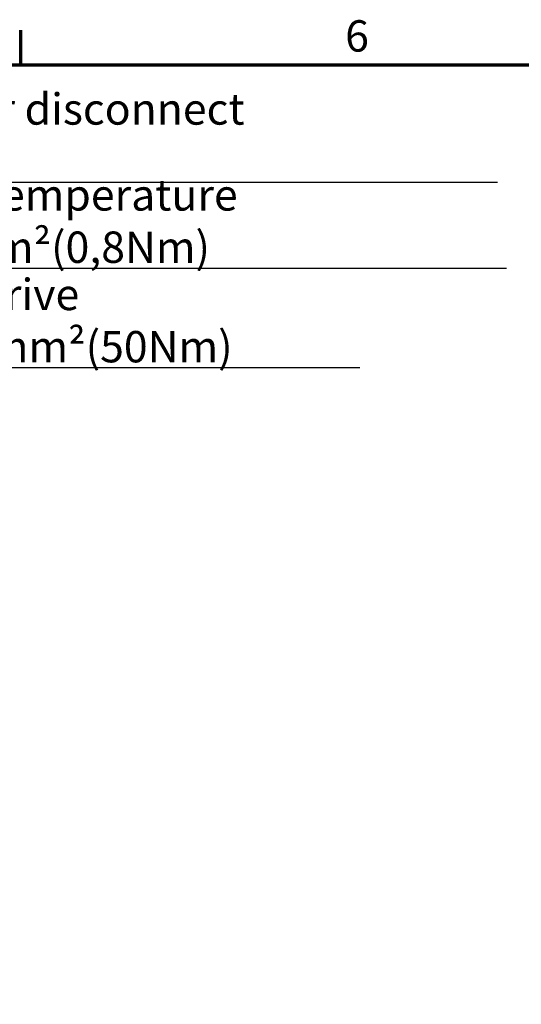
# Model space of a CAD drawing. Units: millimetres. Extents: x 0 to 2970, y 0 to 2100.
# Drawn here: x 742 to 1022, y 1526 to 2075 of the extents above; entities that cross this region are included whole.
import ezdxf

# ---------------------------------------------------------------- set-up
doc = ezdxf.new("R2010")
doc.units = ezdxf.units.MM
doc.header["$LTSCALE"] = 5
doc.layers.add('Rahmen (ISO)', color=7, linetype='Continuous', lineweight=70)
doc.layers.add('Symbol (ISO)', color=7, linetype='Continuous', lineweight=25)
doc.styles.add('Notiztext (DIN)', font='isocpeur.ttf')
doc.dimstyles.new('Standard - Methode 2a (DIN)$7', dxfattribs={"dimscale": 5, "dimtxt": 3.5, "dimasz": 2.5, "dimexe": 3.175, "dimexo": 0.8, "dimgap": 0.8, "dimtad": 1, "dimtih": 1, "dimtoh": 1, "dimrnd": 1e-08, "dimtxsty": 'Notiztext (DIN)', "dimcen": 0.09, "dimdle": 10, "dimclrd": 256, "dimclre": 256, "dimclrt": 256, "dimazin": 2, "dimtfac": 1, "dimtmove": 0, "dimatfit": 3, "dimfxl": 1, "dimtolj": 1, "dimlwd": -1, "dimlwe": -1, "dimarcsym": 0})

# ---------------------------------------------------------------- blocks, each defined once
blk = doc.blocks.new('Ränder Standardrahmen')
at = {"layer": 'Rahmen (ISO)'}
blk.add_line((148.5, 410), (148.5, 413.9), dxfattribs=at)
at = {"layer": 'Rahmen (ISO)', "flags": 128}
blk.add_lwpolyline([(10, 10), (10, 410), (584, 410), (584, 10), (10, 10)], dxfattribs=at)
at = {"layer": 'Rahmen (ISO)', "insert": (184.7, 410.4), "char_height": 3.5, "attachment_point": 7, "style": 'Notiztext (DIN)'}
blk.add_mtext('6', dxfattribs=at)

msp = doc.modelspace()

# ---------------------------------------------------------------- block references
at = {"xscale": 5, "yscale": 5, "zscale": 5}
msp.add_blockref('Ränder Standardrahmen', (0, 0), dxfattribs=at)

# ---------------------------------------------------------------- texts
at = {"layer": 'Symbol (ISO)', "char_height": 17.5, "attachment_point": 7, "style": 'Notiztext (DIN)'}
for s, insert, width in [('{\\fISOCPEUR|b0|i0;X3/X4 Capacitor disconnect 120mm²(18Nm)}', (562.32, 1987.52), 449.5779), ('{\\fISOCPEUR|b0|i0;A/B Temperature 2,5mm²(0,8Nm)}', (672.26, 1939.54), 344.6104), ('{\\fISOCPEUR|b0|i0;X2 Drive 300mm²(50Nm)}', (684.92, 1884), 250.1461)]:
    msp.add_mtext(s, dxfattribs=dict(at, insert=insert, width=width))

# ---------------------------------------------------------------- leaders
at = {"layer": 'Symbol (ISO)', "annotation_type": 0, "has_hookline": 1, "hookline_direction": 0}
for points, text_width in [([(525.3, 1857.62), (545.85, 1972.35), (549.82, 1984.61), (562.32, 1984.61)], 446.25), ([(622.33, 1801.7), (657.04, 1928.29), (659.76, 1936.62), (672.26, 1936.62)], 341.25), ([(620.7, 1696.16), (668.96, 1873.58), (672.42, 1881.08), (684.92, 1881.08)], 246.75)]:
    msp.add_leader(points, dimstyle='Standard - Methode 2a (DIN)$7', override={"dimgap": 0, "dimtad": 1}, dxfattribs=dict(at, text_width=text_width))

doc.saveas('drawing.dxf')
